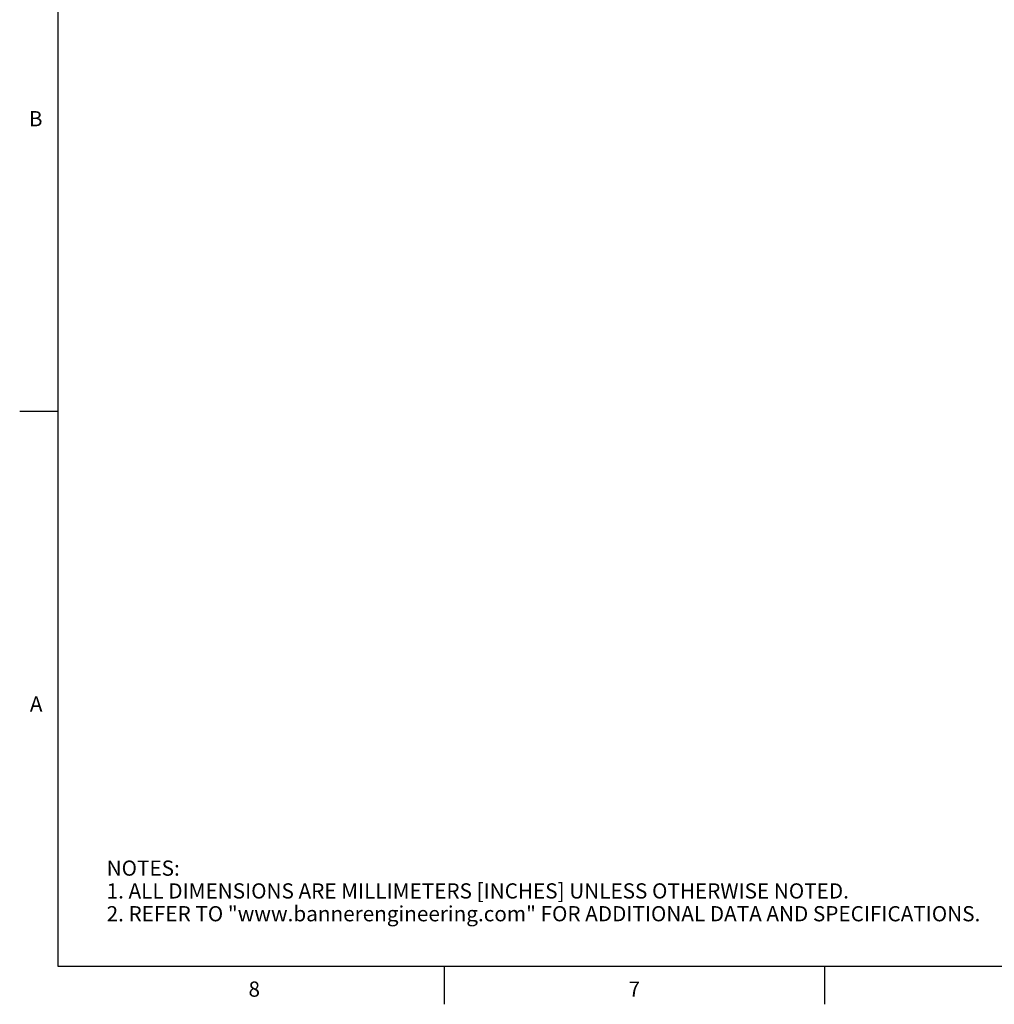
# Model space of a CAD drawing. Units: inches. Extents: x 0.7 to 21.3, y 0.5 to 16.
# Drawn here: x 0.7 to 7.1, y 0.5 to 7 of the extents above; entities that cross this region are included whole.
import ezdxf

# ---------------------------------------------------------------- set-up
doc = ezdxf.new("R2010")
doc.units = ezdxf.units.IN
doc.header["$LTSCALE"] = 1.21
doc.header["$MEASUREMENT"] = 0
doc.layers.get('0').update_dxf_attribs({"linetype": 'CONTINUOUS'})
doc.styles.add('TEXTSTYLE_2', font='txt', dxfattribs={"width": 0.8})

msp = doc.modelspace()

# ---------------------------------------------------------------- linework, layer by layer
at = {"color": 7, "linetype": 'CONTINUOUS'}
for p, q in [((0.964, 15.75), (0.964, 0.75)), ((0.964, 4.4), (0.714, 4.4)), ((0.964, 0.75), (21.05, 0.75)), ((3.507, 0.75), (3.507, 0.5)), ((6.007, 0.75), (6.007, 0.5))]:
    msp.add_line(p, q, dxfattribs=at)

# ---------------------------------------------------------------- texts
at = {"color": 7, "linetype": 'CONTINUOUS', "char_height": 0.1, "width": 0.08, "line_spacing_factor": 0.9, "style": 'TEXTSTYLE_2'}
for s, insert, attachment_point in [('B', (0.864, 6.375), 3), ('A', (0.864, 2.525), 3), ('8', (2.257, 0.65), 2), ('7', (4.757, 0.65), 2)]:
    msp.add_mtext(s, dxfattribs=dict(at, insert=insert, attachment_point=attachment_point))
at = {"color": 7, "linetype": 'CONTINUOUS', "insert": (1.2858, 1.4458), "char_height": 0.1, "width": 7.9, "attachment_point": 1, "line_spacing_factor": 0.9}
msp.add_mtext('NOTES:\\P1. ALL DIMENSIONS ARE MILLIMETERS [INCHES] UNLESS OTHERWISE NOTED.\\P2. REFER TO "www.bannerengineering.com" FOR ADDITIONAL DATA AND SPECIFICATIONS.', dxfattribs=at)

doc.saveas('drawing.dxf')
